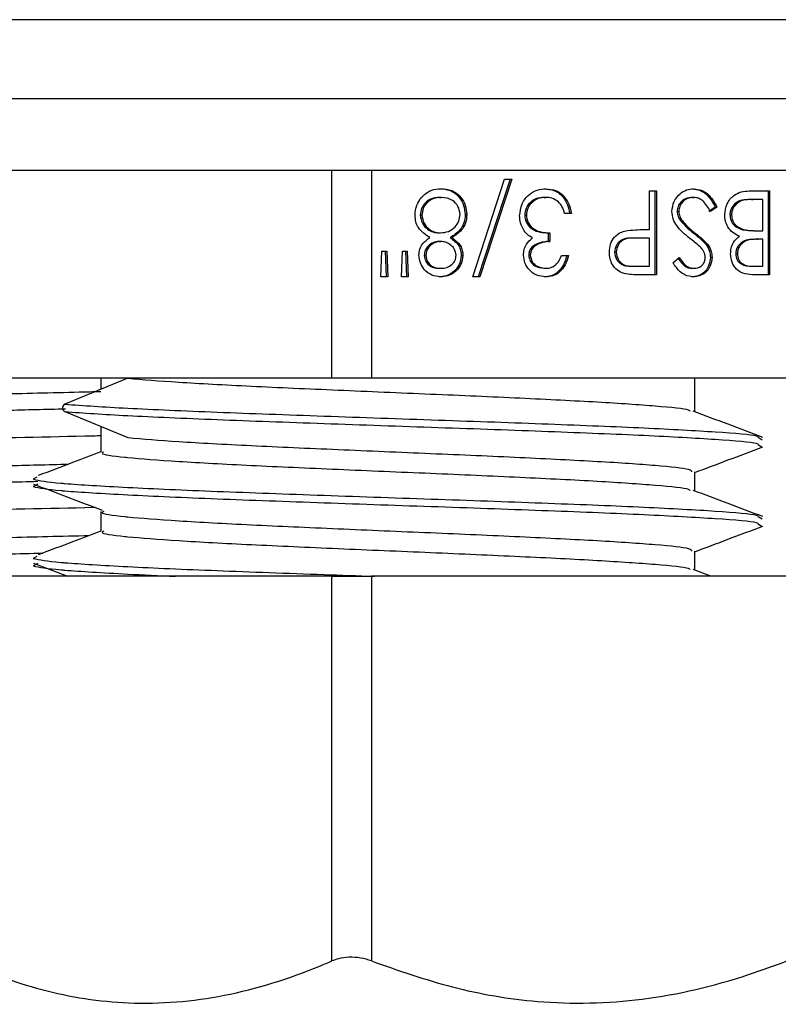
# Model space of a CAD drawing. Units: millimetres. Extents: x 866 to 8069, y 378 to 5919.
# Drawn here: x 3675 to 3694, y 5064 to 5089 of the extents above; entities that cross this region are included whole.
import ezdxf

# ---------------------------------------------------------------- set-up
doc = ezdxf.new("R2010")
doc.units = ezdxf.units.MM
doc.header["$LTSCALE"] = 30

msp = doc.modelspace()

# ---------------------------------------------------------------- linework, layer by layer
at = {"color": 7, "linetype": 'Continuous', "lineweight": 25}
for p, q in [((4624.186, 5088.915), (3595.236, 5088.915)), ((3867.516, 5086.915), (3596.696, 5086.915)), ((3673.207, 5085.115), (3682.95, 5085.115)), ((3682.773, 5079.865), (3682.773, 5085.115)), ((3682.95, 5085.115), (3683.577, 5085.115)), ((3683.577, 5085.115), (3694.441, 5085.115)), ((3683.769, 5085.115), (3683.769, 5079.865)), ((3686.329, 5082.422), (3687.134, 5084.891)), ((3687.274, 5084.891), (3686.469, 5082.422)), ((3687.315, 5084.891), (3686.511, 5082.422)), ((3687.134, 5084.891), (3687.315, 5084.891)), ((3685.486, 5084.43), (3685.528, 5084.43)), ((3688.134, 5084.43), (3688.175, 5084.43)), ((3690.794, 5084.593), (3690.967, 5084.593)), ((3690.794, 5083.616), (3690.794, 5084.593)), ((3690.925, 5084.593), (3690.925, 5082.476)), ((3690.967, 5084.593), (3690.967, 5082.476)), ((3691.869, 5084.43), (3691.911, 5084.43)), ((3693.308, 5084.593), (3693.828, 5084.593)), ((3693.368, 5084.376), (3693.41, 5084.376)), ((3693.656, 5084.376), (3693.41, 5084.376)), ((3693.656, 5083.589), (3693.656, 5084.376)), ((3693.787, 5084.593), (3693.787, 5082.476)), ((3693.828, 5084.593), (3693.828, 5082.476)), ((3692.455, 5084.184), (3692.292, 5084.077)), ((3692.496, 5084.184), (3692.334, 5084.077)), ((3692.455, 5084.184), (3692.496, 5084.184)), ((3685.004, 5083.98), (3685.046, 5083.98)), ((3686.139, 5083.994), (3686.181, 5083.994)), ((3687.644, 5083.982), (3687.686, 5083.982)), ((3688.82, 5084.023), (3688.648, 5084.023)), ((3691.492, 5084.071), (3691.534, 5084.071)), ((3692.825, 5083.992), (3692.866, 5083.992)), ((3691.561, 5083.863), (3691.603, 5083.863)), ((3685.475, 5083.534), (3685.516, 5083.534)), ((3685.759, 5083.414), (3685.801, 5083.414)), ((3688.236, 5083.534), (3688.278, 5083.534)), ((3688.236, 5083.534), (3688.236, 5083.317)), ((3688.278, 5083.534), (3688.278, 5083.317)), ((3690.455, 5083.403), (3690.403, 5083.403)), ((3690.794, 5083.399), (3690.457, 5083.403)), ((3690.656, 5083.616), (3690.794, 5083.616)), ((3690.794, 5082.693), (3690.794, 5083.399)), ((3691.908, 5083.526), (3691.95, 5083.526)), ((3693.14, 5083.614), (3693.181, 5083.614)), ((3693.5, 5083.589), (3693.541, 5083.589)), ((3693.541, 5083.589), (3693.656, 5083.589)), ((3685.479, 5083.317), (3685.521, 5083.317)), ((3688.236, 5083.317), (3688.278, 5083.317)), ((3692.224, 5083.238), (3692.265, 5083.238)), ((3693.498, 5083.372), (3693.54, 5083.372)), ((3693.656, 5083.372), (3693.54, 5083.372)), ((3693.656, 5082.693), (3693.656, 5083.372)), ((3684.01, 5082.422), (3684.037, 5083.073)), ((3684.037, 5083.073), (3684.157, 5083.073)), ((3684.115, 5083.073), (3684.141, 5082.422)), ((3684.157, 5083.073), (3684.182, 5082.422)), ((3684.528, 5082.422), (3684.554, 5083.073)), ((3684.554, 5083.073), (3684.675, 5083.073)), ((3684.633, 5083.073), (3684.659, 5082.422)), ((3684.675, 5083.073), (3684.7, 5082.422)), ((3685.103, 5082.964), (3685.145, 5082.964)), ((3686.04, 5082.965), (3686.082, 5082.965)), ((3687.743, 5082.971), (3687.784, 5082.971)), ((3688.574, 5082.965), (3688.746, 5082.965)), ((3689.914, 5083.045), (3689.955, 5083.045)), ((3691.386, 5082.78), (3691.542, 5082.91)), ((3692.331, 5082.916), (3692.373, 5082.916)), ((3692.973, 5083.004), (3693.014, 5083.004)), ((3685.486, 5082.639), (3685.528, 5082.639)), ((3688.13, 5082.639), (3688.171, 5082.639)), ((3690.4, 5082.693), (3690.442, 5082.693)), ((3690.442, 5082.693), (3690.794, 5082.693)), ((3691.876, 5082.639), (3691.918, 5082.639)), ((3693.38, 5082.693), (3693.421, 5082.693)), ((3693.421, 5082.693), (3693.656, 5082.693)), ((3684.182, 5082.422), (3684.01, 5082.422)), ((3684.7, 5082.422), (3684.528, 5082.422)), ((3686.511, 5082.422), (3686.329, 5082.422)), ((3690.967, 5082.476), (3690.589, 5082.476)), ((3693.828, 5082.476), (3693.453, 5082.476)), ((3682.773, 5079.865), (3673.359, 5079.865)), ((3677.617, 5079.865), (3676.026, 5079.209)), ((3676.936, 5079.865), (3676.936, 5079.584)), ((3683.769, 5079.865), (3682.773, 5079.865)), ((3694.266, 5079.865), (3683.769, 5079.865)), ((3691.936, 5079.02), (3691.936, 5079.865)), ((3676.026, 5079.022), (3677.617, 5078.365)), ((3676.936, 5078.646), (3676.936, 5078.002)), ((3693.54, 5078.376), (3693.636, 5078.312)), ((3693.54, 5078.189), (3693.625, 5078.132)), ((3691.936, 5077.02), (3691.936, 5077.502)), ((3675.322, 5077.369), (3675.224, 5077.316)), ((3675.341, 5077.192), (3675.224, 5077.129)), ((3676.936, 5076.502), (3676.936, 5076.002)), ((3693.54, 5076.376), (3693.636, 5076.312)), ((3693.54, 5076.189), (3693.625, 5076.132)), ((3691.936, 5075.02), (3691.936, 5075.502)), ((3675.322, 5075.369), (3675.224, 5075.316)), ((3675.341, 5075.192), (3675.224, 5075.129)), ((3675.237, 5075.193), (3676.097, 5074.865)), ((3692.347, 5074.865), (3691.898, 5075.034)), ((3682.773, 5074.865), (3673.359, 5074.865)), ((3682.773, 5065.156), (3682.773, 5074.865)), ((3682.773, 5074.865), (3683.769, 5074.865)), ((3683.769, 5074.865), (3683.769, 5065.156)), ((3694.266, 5074.865), (3683.769, 5074.865))]:
    msp.add_line(p, q, dxfattribs=at)
msp.add_arc((3676.07, 5079.115), 0.103, 115.0103, 244.9897, dxfattribs=at)
for points, knots in [([(3685.019, 5084.415), (3685.102, 5084.492), (3685.251, 5084.631), (3685.444, 5084.642), (3685.53, 5084.647)], [0, 0, 0, 0, 0.557758, 1, 1, 1, 1]), ([(3685.488, 5084.647), (3685.581, 5084.641), (3685.767, 5084.628), (3685.984, 5084.456), (3686.114, 5084.233), (3686.131, 5084.073), (3686.139, 5083.994)], [0, 0, 0, 0, 0.280545, 0.559269, 0.779816, 1, 1, 1, 1]), ([(3685.53, 5084.647), (3685.623, 5084.641), (3685.808, 5084.628), (3686.025, 5084.456), (3686.156, 5084.233), (3686.172, 5084.073), (3686.181, 5083.994)], [0, 0, 0, 0, 0.280545, 0.559269, 0.779816, 1, 1, 1, 1]), ([(3687.513, 5083.964), (3687.527, 5084.068), (3687.554, 5084.276), (3687.735, 5084.504), (3687.955, 5084.628), (3688.104, 5084.641), (3688.179, 5084.647)], [0, 0, 0, 0, 0.279304, 0.558838, 0.779277, 1, 1, 1, 1]), ([(3688.137, 5084.647), (3688.225, 5084.639), (3688.402, 5084.622), (3688.61, 5084.459), (3688.731, 5084.245), (3688.763, 5084.097), (3688.779, 5084.023)], [0, 0, 0, 0, 0.279886, 0.558979, 0.779263, 1, 1, 1, 1]), ([(3688.179, 5084.647), (3688.267, 5084.639), (3688.443, 5084.622), (3688.651, 5084.459), (3688.772, 5084.245), (3688.804, 5084.097), (3688.82, 5084.023)], [0, 0, 0, 0, 0.279886, 0.558979, 0.779263, 1, 1, 1, 1]), ([(3691.361, 5084.074), (3691.372, 5084.161), (3691.394, 5084.334), (3691.548, 5084.519), (3691.725, 5084.631), (3691.849, 5084.642), (3691.911, 5084.647)], [0, 0, 0, 0, 0.279183, 0.559085, 0.779446, 1, 1, 1, 1]), ([(3691.869, 5084.647), (3691.941, 5084.639), (3692.083, 5084.623), (3692.302, 5084.464), (3692.397, 5084.29), (3692.455, 5084.184)], [0, 0, 0, 0, 0.27988, 0.559666, 1, 1, 1, 1]), ([(3691.911, 5084.647), (3691.982, 5084.639), (3692.125, 5084.623), (3692.344, 5084.464), (3692.438, 5084.29), (3692.496, 5084.184)], [0, 0, 0, 0, 0.27988, 0.559666, 1, 1, 1, 1]), ([(3684.873, 5083.976), (3684.881, 5084.066), (3684.895, 5084.227), (3684.981, 5084.357), (3685.019, 5084.415)], [0, 0, 0, 0, 0.559346, 1, 1, 1, 1]), ([(3685.486, 5084.43), (3685.42, 5084.425), (3685.287, 5084.415), (3685.128, 5084.304), (3685.023, 5084.151), (3685.01, 5084.037), (3685.004, 5083.98)], [0, 0, 0, 0, 0.280602, 0.559962, 0.78018, 1, 1, 1, 1]), ([(3685.528, 5084.43), (3685.461, 5084.425), (3685.329, 5084.415), (3685.169, 5084.304), (3685.065, 5084.151), (3685.052, 5084.037), (3685.046, 5083.98)], [0, 0, 0, 0, 0.280602, 0.559962, 0.78018, 1, 1, 1, 1]), ([(3686.008, 5084), (3685.997, 5084.071), (3685.975, 5084.212), (3685.798, 5084.398), (3685.63, 5084.418), (3685.528, 5084.43)], [0, 0, 0, 0, 0.279833, 0.560198, 1, 1, 1, 1]), ([(3688.134, 5084.43), (3688.067, 5084.425), (3687.934, 5084.415), (3687.773, 5084.305), (3687.663, 5084.155), (3687.65, 5084.04), (3687.644, 5083.982)], [0, 0, 0, 0, 0.280599, 0.560151, 0.780303, 1, 1, 1, 1]), ([(3688.175, 5084.43), (3688.109, 5084.425), (3687.976, 5084.415), (3687.814, 5084.305), (3687.705, 5084.155), (3687.692, 5084.04), (3687.686, 5083.982)], [0, 0, 0, 0, 0.280599, 0.560151, 0.780303, 1, 1, 1, 1]), ([(3688.497, 5084.315), (3688.442, 5084.353), (3688.343, 5084.422), (3688.227, 5084.427), (3688.175, 5084.43)], [0, 0, 0, 0, 0.558748, 1, 1, 1, 1]), ([(3691.869, 5084.43), (3691.818, 5084.424), (3691.714, 5084.413), (3691.588, 5084.327), (3691.508, 5084.205), (3691.498, 5084.116), (3691.492, 5084.071)], [0, 0, 0, 0, 0.280276, 0.560148, 0.780153, 1, 1, 1, 1]), ([(3691.911, 5084.43), (3691.859, 5084.424), (3691.756, 5084.413), (3691.63, 5084.327), (3691.549, 5084.205), (3691.539, 5084.116), (3691.534, 5084.071)], [0, 0, 0, 0, 0.280276, 0.560148, 0.780153, 1, 1, 1, 1]), ([(3692.334, 5084.077), (3692.276, 5084.174), (3692.197, 5084.309), (3692.034, 5084.416), (3691.952, 5084.425), (3691.911, 5084.43)], [0, 0, 0, 0, 0.559321, 0.779782, 1, 1, 1, 1]), ([(3692.694, 5083.992), (3692.705, 5084.087), (3692.728, 5084.277), (3692.901, 5084.478), (3693.105, 5084.58), (3693.24, 5084.589), (3693.308, 5084.593)], [0, 0, 0, 0, 0.279141, 0.558654, 0.779059, 1, 1, 1, 1]), ([(3693.368, 5084.376), (3693.242, 5084.375), (3693.054, 5084.375), (3692.888, 5084.213), (3692.833, 5084.092), (3692.827, 5084.025), (3692.825, 5083.992)], [0, 0, 0, 0, 0.49936, 0.748736, 0.874399, 1, 1, 1, 1]), ([(3693.41, 5084.376), (3693.284, 5084.375), (3693.096, 5084.375), (3692.93, 5084.213), (3692.874, 5084.092), (3692.869, 5084.025), (3692.866, 5083.992)], [0, 0, 0, 0, 0.49936, 0.748736, 0.874399, 1, 1, 1, 1]), ([(3688.648, 5084.023), (3688.63, 5084.084), (3688.599, 5084.194), (3688.528, 5084.278), (3688.497, 5084.315)], [0, 0, 0, 0, 0.560694, 1, 1, 1, 1]), ([(3685.245, 5083.414), (3685.136, 5083.486), (3684.984, 5083.588), (3684.884, 5083.814), (3684.877, 5083.922), (3684.873, 5083.976)], [0, 0, 0, 0, 0.558271, 0.779089, 1, 1, 1, 1]), ([(3685.004, 5083.98), (3685.015, 5083.91), (3685.038, 5083.769), (3685.175, 5083.629), (3685.323, 5083.546), (3685.424, 5083.538), (3685.475, 5083.534)], [0, 0, 0, 0, 0.278303, 0.558509, 0.779146, 1, 1, 1, 1]), ([(3685.046, 5083.98), (3685.057, 5083.91), (3685.08, 5083.769), (3685.216, 5083.629), (3685.365, 5083.546), (3685.466, 5083.538), (3685.516, 5083.534)], [0, 0, 0, 0, 0.278303, 0.558509, 0.779146, 1, 1, 1, 1]), ([(3685.516, 5083.534), (3685.584, 5083.541), (3685.719, 5083.553), (3685.879, 5083.672), (3685.988, 5083.825), (3686.001, 5083.942), (3686.008, 5084)], [0, 0, 0, 0, 0.280283, 0.560138, 0.780298, 1, 1, 1, 1]), ([(3686.139, 5083.994), (3686.133, 5083.923), (3686.12, 5083.782), (3685.991, 5083.562), (3685.847, 5083.47), (3685.759, 5083.414)], [0, 0, 0, 0, 0.279987, 0.559901, 1, 1, 1, 1]), ([(3686.181, 5083.994), (3686.174, 5083.923), (3686.162, 5083.782), (3686.032, 5083.562), (3685.889, 5083.47), (3685.801, 5083.414)], [0, 0, 0, 0, 0.279987, 0.559901, 1, 1, 1, 1]), ([(3687.628, 5083.588), (3687.591, 5083.653), (3687.525, 5083.768), (3687.517, 5083.904), (3687.513, 5083.964)], [0, 0, 0, 0, 0.559419, 1, 1, 1, 1]), ([(3687.644, 5083.982), (3687.647, 5083.945), (3687.652, 5083.871), (3687.712, 5083.738), (3687.891, 5083.556), (3688.098, 5083.543), (3688.236, 5083.534)], [0, 0, 0, 0, 0.125587, 0.251191, 0.500605, 1, 1, 1, 1]), ([(3687.686, 5083.982), (3687.688, 5083.945), (3687.694, 5083.871), (3687.754, 5083.738), (3687.933, 5083.556), (3688.14, 5083.543), (3688.278, 5083.534)], [0, 0, 0, 0, 0.125587, 0.251191, 0.500605, 1, 1, 1, 1]), ([(3691.815, 5083.391), (3691.694, 5083.489), (3691.526, 5083.626), (3691.383, 5083.881), (3691.369, 5084.01), (3691.361, 5084.074)], [0, 0, 0, 0, 0.560115, 0.780284, 1, 1, 1, 1]), ([(3691.492, 5084.071), (3691.497, 5084.029), (3691.506, 5083.954), (3691.544, 5083.891), (3691.561, 5083.863)], [0, 0, 0, 0, 0.55899, 1, 1, 1, 1]), ([(3691.534, 5084.071), (3691.539, 5084.029), (3691.547, 5083.954), (3691.586, 5083.891), (3691.603, 5083.863)], [0, 0, 0, 0, 0.55899, 1, 1, 1, 1]), ([(3693.064, 5083.451), (3693.006, 5083.477), (3692.891, 5083.528), (3692.77, 5083.67), (3692.704, 5083.832), (3692.697, 5083.938), (3692.694, 5083.992)], [0, 0, 0, 0, 0.280382, 0.559606, 0.779765, 1, 1, 1, 1]), ([(3692.825, 5083.992), (3692.83, 5083.94), (3692.842, 5083.836), (3692.953, 5083.685), (3693.069, 5083.641), (3693.14, 5083.614)], [0, 0, 0, 0, 0.279944, 0.560429, 1, 1, 1, 1]), ([(3692.866, 5083.992), (3692.872, 5083.94), (3692.884, 5083.836), (3692.995, 5083.685), (3693.111, 5083.641), (3693.181, 5083.614)], [0, 0, 0, 0, 0.279944, 0.560429, 1, 1, 1, 1]), ([(3691.561, 5083.863), (3691.621, 5083.794), (3691.727, 5083.669), (3691.853, 5083.57), (3691.908, 5083.526)], [0, 0, 0, 0, 0.559496, 1, 1, 1, 1]), ([(3691.603, 5083.863), (3691.662, 5083.794), (3691.768, 5083.669), (3691.894, 5083.57), (3691.95, 5083.526)], [0, 0, 0, 0, 0.559496, 1, 1, 1, 1]), ([(3684.972, 5082.971), (3684.976, 5083.024), (3684.985, 5083.129), (3685.076, 5083.296), (3685.181, 5083.369), (3685.245, 5083.414)], [0, 0, 0, 0, 0.280159, 0.560243, 1, 1, 1, 1]), ([(3685.759, 5083.414), (3685.842, 5083.353), (3685.957, 5083.269), (3686.031, 5083.091), (3686.037, 5083.007), (3686.04, 5082.965)], [0, 0, 0, 0, 0.557752, 0.778932, 1, 1, 1, 1]), ([(3685.801, 5083.414), (3685.884, 5083.353), (3685.999, 5083.269), (3686.072, 5083.091), (3686.079, 5083.007), (3686.082, 5082.965)], [0, 0, 0, 0, 0.557752, 0.778932, 1, 1, 1, 1]), ([(3687.612, 5082.972), (3687.615, 5083.021), (3687.621, 5083.118), (3687.69, 5083.281), (3687.781, 5083.359), (3687.836, 5083.407)], [0, 0, 0, 0, 0.280508, 0.560792, 1, 1, 1, 1]), ([(3687.836, 5083.407), (3687.791, 5083.433), (3687.711, 5083.479), (3687.653, 5083.555), (3687.628, 5083.588)], [0, 0, 0, 0, 0.559795, 1, 1, 1, 1]), ([(3689.783, 5083.044), (3689.787, 5083.114), (3689.796, 5083.253), (3689.893, 5083.423), (3690.024, 5083.532), (3690.119, 5083.565), (3690.166, 5083.581)], [0, 0, 0, 0, 0.280099, 0.559324, 0.779458, 1, 1, 1, 1]), ([(3690.415, 5083.403), (3690.298, 5083.404), (3690.151, 5083.404), (3690.009, 5083.299), (3689.935, 5083.201), (3689.922, 5083.107), (3689.914, 5083.045)], [0, 0, 0, 0, 0.499721, 0.62535, 0.751083, 1, 1, 1, 1]), ([(3690.457, 5083.403), (3690.34, 5083.404), (3690.193, 5083.404), (3690.051, 5083.299), (3689.977, 5083.201), (3689.964, 5083.107), (3689.955, 5083.045)], [0, 0, 0, 0, 0.4997206, 0.6253498, 0.7510825, 1, 1, 1, 1]), ([(3690.166, 5083.581), (3690.258, 5083.594), (3690.42, 5083.616), (3690.584, 5083.616), (3690.656, 5083.616)], [0, 0, 0, 0, 0.559694, 1, 1, 1, 1]), ([(3692.073, 5083.18), (3692.026, 5083.221), (3691.941, 5083.293), (3691.853, 5083.361), (3691.815, 5083.391)], [0, 0, 0, 0, 0.5599058, 1, 1, 1, 1]), ([(3691.908, 5083.526), (3691.971, 5083.477), (3692.083, 5083.39), (3692.181, 5083.284), (3692.224, 5083.238)], [0, 0, 0, 0, 0.560413, 1, 1, 1, 1]), ([(3691.95, 5083.526), (3692.013, 5083.477), (3692.125, 5083.39), (3692.222, 5083.284), (3692.265, 5083.238)], [0, 0, 0, 0, 0.560413, 1, 1, 1, 1]), ([(3692.842, 5083.001), (3692.845, 5083.051), (3692.851, 5083.15), (3692.915, 5083.32), (3693.008, 5083.401), (3693.064, 5083.451)], [0, 0, 0, 0, 0.280867, 0.561527, 1, 1, 1, 1]), ([(3693.14, 5083.614), (3693.207, 5083.605), (3693.326, 5083.588), (3693.447, 5083.589), (3693.5, 5083.589)], [0, 0, 0, 0, 0.559734, 1, 1, 1, 1]), ([(3693.181, 5083.614), (3693.248, 5083.605), (3693.368, 5083.588), (3693.488, 5083.589), (3693.541, 5083.589)], [0, 0, 0, 0, 0.559734, 1, 1, 1, 1]), ([(3685.479, 5083.317), (3685.428, 5083.311), (3685.326, 5083.299), (3685.202, 5083.214), (3685.122, 5083.095), (3685.109, 5083.008), (3685.103, 5082.964)], [0, 0, 0, 0, 0.280237, 0.5601454, 0.7804348, 1, 1, 1, 1]), ([(3685.521, 5083.317), (3685.47, 5083.311), (3685.368, 5083.299), (3685.244, 5083.214), (3685.163, 5083.095), (3685.151, 5083.008), (3685.145, 5082.964)], [0, 0, 0, 0, 0.280237, 0.560145, 0.780435, 1, 1, 1, 1]), ([(3685.909, 5082.968), (3685.899, 5083.024), (3685.877, 5083.137), (3685.763, 5083.243), (3685.643, 5083.308), (3685.561, 5083.314), (3685.521, 5083.317)], [0, 0, 0, 0, 0.277721, 0.558224, 0.779072, 1, 1, 1, 1]), ([(3688.236, 5083.317), (3688.127, 5083.306), (3687.964, 5083.29), (3687.805, 5083.165), (3687.75, 5083.06), (3687.745, 5083.001), (3687.743, 5082.971)], [0, 0, 0, 0, 0.499418, 0.749016, 0.874544, 1, 1, 1, 1]), ([(3688.278, 5083.317), (3688.169, 5083.306), (3688.006, 5083.29), (3687.847, 5083.165), (3687.792, 5083.06), (3687.787, 5083.001), (3687.784, 5082.971)], [0, 0, 0, 0, 0.499418, 0.749016, 0.874544, 1, 1, 1, 1]), ([(3692.2, 5082.907), (3692.198, 5082.936), (3692.193, 5082.995), (3692.152, 5083.093), (3692.103, 5083.147), (3692.073, 5083.18)], [0, 0, 0, 0, 0.279946, 0.559774, 1, 1, 1, 1]), ([(3692.224, 5083.238), (3692.258, 5083.183), (3692.318, 5083.085), (3692.327, 5082.968), (3692.331, 5082.916)], [0, 0, 0, 0, 0.5598405, 1, 1, 1, 1]), ([(3692.265, 5083.238), (3692.299, 5083.183), (3692.36, 5083.085), (3692.369, 5082.968), (3692.373, 5082.916)], [0, 0, 0, 0, 0.5598405, 1, 1, 1, 1]), ([(3693.498, 5083.372), (3693.377, 5083.371), (3693.226, 5083.371), (3693.077, 5083.264), (3693.019, 5083.19), (3692.98, 5083.101), (3692.975, 5083.037), (3692.973, 5083.004)], [0, 0, 0, 0, 0.498607, 0.624009, 0.749401, 0.874736, 1, 1, 1, 1]), ([(3693.54, 5083.372), (3693.419, 5083.371), (3693.268, 5083.371), (3693.119, 5083.264), (3693.061, 5083.19), (3693.021, 5083.101), (3693.017, 5083.037), (3693.014, 5083.004)], [0, 0, 0, 0, 0.4986071, 0.6240085, 0.7494012, 0.8747358, 1, 1, 1, 1]), ([(3685.518, 5082.422), (3685.441, 5082.431), (3685.288, 5082.45), (3685.108, 5082.589), (3684.994, 5082.772), (3684.979, 5082.905), (3684.972, 5082.971)], [0, 0, 0, 0, 0.279929, 0.559623, 0.779946, 1, 1, 1, 1]), ([(3685.103, 5082.964), (3685.113, 5082.909), (3685.134, 5082.8), (3685.276, 5082.66), (3685.406, 5082.647), (3685.486, 5082.639)], [0, 0, 0, 0, 0.278971, 0.559919, 1, 1, 1, 1]), ([(3685.145, 5082.964), (3685.155, 5082.909), (3685.175, 5082.8), (3685.317, 5082.66), (3685.448, 5082.647), (3685.528, 5082.639)], [0, 0, 0, 0, 0.278971, 0.559919, 1, 1, 1, 1]), ([(3686.04, 5082.965), (3686.027, 5082.88), (3685.999, 5082.711), (3685.841, 5082.535), (3685.659, 5082.438), (3685.537, 5082.427), (3685.476, 5082.422)], [0, 0, 0, 0, 0.278806, 0.558457, 0.77916, 1, 1, 1, 1]), ([(3686.082, 5082.965), (3686.068, 5082.88), (3686.041, 5082.711), (3685.882, 5082.535), (3685.701, 5082.438), (3685.579, 5082.427), (3685.518, 5082.422)], [0, 0, 0, 0, 0.278806, 0.558457, 0.77916, 1, 1, 1, 1]), ([(3685.528, 5082.639), (3685.578, 5082.643), (3685.679, 5082.65), (3685.803, 5082.728), (3685.893, 5082.837), (3685.904, 5082.924), (3685.909, 5082.968)], [0, 0, 0, 0, 0.280651, 0.560566, 0.78062, 1, 1, 1, 1]), ([(3688.174, 5082.422), (3688.096, 5082.431), (3687.94, 5082.449), (3687.754, 5082.585), (3687.635, 5082.77), (3687.619, 5082.905), (3687.612, 5082.972)], [0, 0, 0, 0, 0.280085, 0.559868, 0.780099, 1, 1, 1, 1]), ([(3687.743, 5082.971), (3687.752, 5082.916), (3687.772, 5082.804), (3687.919, 5082.667), (3688.05, 5082.65), (3688.13, 5082.639)], [0, 0, 0, 0, 0.278859, 0.560074, 1, 1, 1, 1]), ([(3687.784, 5082.971), (3687.794, 5082.916), (3687.814, 5082.804), (3687.961, 5082.667), (3688.092, 5082.65), (3688.171, 5082.639)], [0, 0, 0, 0, 0.278859, 0.560074, 1, 1, 1, 1]), ([(3688.705, 5082.965), (3688.683, 5082.883), (3688.638, 5082.721), (3688.491, 5082.541), (3688.313, 5082.437), (3688.192, 5082.427), (3688.132, 5082.422)], [0, 0, 0, 0, 0.280288, 0.55968, 0.779747, 1, 1, 1, 1]), ([(3688.171, 5082.639), (3688.221, 5082.643), (3688.321, 5082.652), (3688.48, 5082.758), (3688.538, 5082.886), (3688.574, 5082.965)], [0, 0, 0, 0, 0.280636, 0.560364, 1, 1, 1, 1]), ([(3688.746, 5082.965), (3688.724, 5082.883), (3688.68, 5082.721), (3688.533, 5082.541), (3688.355, 5082.437), (3688.234, 5082.427), (3688.174, 5082.422)], [0, 0, 0, 0, 0.280288, 0.55968, 0.779747, 1, 1, 1, 1]), ([(3690.151, 5082.508), (3690.093, 5082.531), (3689.976, 5082.578), (3689.855, 5082.721), (3689.791, 5082.883), (3689.785, 5082.99), (3689.783, 5083.044)], [0, 0, 0, 0, 0.279705, 0.559381, 0.779509, 1, 1, 1, 1]), ([(3689.914, 5083.045), (3689.922, 5082.984), (3689.935, 5082.893), (3690.006, 5082.797), (3690.142, 5082.69), (3690.286, 5082.692), (3690.4, 5082.693)], [0, 0, 0, 0, 0.248969, 0.374729, 0.500383, 1, 1, 1, 1]), ([(3689.955, 5083.045), (3689.964, 5082.984), (3689.977, 5082.893), (3690.048, 5082.797), (3690.184, 5082.69), (3690.327, 5082.692), (3690.442, 5082.693)], [0, 0, 0, 0, 0.248969, 0.374729, 0.500383, 1, 1, 1, 1]), ([(3691.517, 5082.889), (3691.545, 5082.851), (3691.595, 5082.783), (3691.679, 5082.699), (3691.773, 5082.648), (3691.842, 5082.642), (3691.876, 5082.639)], [0, 0, 0, 0, 0.302811, 0.535429, 0.76765, 1, 1, 1, 1]), ([(3691.542, 5082.91), (3691.575, 5082.865), (3691.63, 5082.79), (3691.721, 5082.699), (3691.815, 5082.648), (3691.884, 5082.642), (3691.918, 5082.639)], [0, 0, 0, 0, 0.340409, 0.560482, 0.78018, 1, 1, 1, 1]), ([(3692.331, 5082.916), (3692.323, 5082.841), (3692.306, 5082.69), (3692.175, 5082.527), (3692.018, 5082.437), (3691.911, 5082.427), (3691.857, 5082.422)], [0, 0, 0, 0, 0.279553, 0.558798, 0.779378, 1, 1, 1, 1]), ([(3692.373, 5082.916), (3692.365, 5082.841), (3692.348, 5082.69), (3692.216, 5082.527), (3692.059, 5082.437), (3691.952, 5082.427), (3691.899, 5082.422)], [0, 0, 0, 0, 0.279553, 0.558798, 0.779378, 1, 1, 1, 1]), ([(3691.918, 5082.639), (3691.957, 5082.642), (3692.035, 5082.649), (3692.129, 5082.715), (3692.191, 5082.805), (3692.197, 5082.873), (3692.2, 5082.907)], [0, 0, 0, 0, 0.280274, 0.559931, 0.77992, 1, 1, 1, 1]), ([(3693.453, 5082.476), (3693.371, 5082.478), (3693.207, 5082.482), (3692.99, 5082.59), (3692.863, 5082.788), (3692.849, 5082.93), (3692.842, 5083.001)], [0, 0, 0, 0, 0.281317, 0.559922, 0.779935, 1, 1, 1, 1]), ([(3692.973, 5083.004), (3692.978, 5082.952), (3692.987, 5082.874), (3693.048, 5082.793), (3693.163, 5082.703), (3693.283, 5082.697), (3693.38, 5082.693)], [0, 0, 0, 0, 0.249284, 0.374925, 0.500645, 1, 1, 1, 1]), ([(3693.014, 5083.004), (3693.02, 5082.952), (3693.028, 5082.874), (3693.089, 5082.793), (3693.204, 5082.703), (3693.325, 5082.697), (3693.421, 5082.693)], [0, 0, 0, 0, 0.249284, 0.374925, 0.500645, 1, 1, 1, 1]), ([(3691.899, 5082.422), (3691.827, 5082.431), (3691.708, 5082.447), (3691.568, 5082.548), (3691.47, 5082.658), (3691.414, 5082.739), (3691.386, 5082.78)], [0, 0, 0, 0, 0.338729, 0.558835, 0.779344, 1, 1, 1, 1]), ([(3690.589, 5082.476), (3690.507, 5082.476), (3690.36, 5082.475), (3690.215, 5082.498), (3690.151, 5082.508)], [0, 0, 0, 0, 0.560314, 1, 1, 1, 1]), ([(3677.617, 5079.865), (3678.008, 5079.832), (3678.789, 5079.766), (3680.687, 5079.666), (3682.901, 5079.566), (3685.278, 5079.467), (3687.567, 5079.367), (3689.564, 5079.267), (3691.015, 5079.168), (3691.793, 5079.09), (3691.811, 5079.045), (3691.816, 5079.034)], [0, 0, 0, 0, 0.1197976, 0.2396181, 0.3593928, 0.4792358, 0.5989879, 0.7188532, 0.8385831, 0.9584702, 1, 1, 1, 1]), ([(3693.657, 5078.372), (3693.363, 5078.482), (3692.777, 5078.703), (3692.191, 5078.924), (3691.898, 5079.034)], [0, 0, 0, 0, 0.5002203, 1, 1, 1, 1]), ([(3670.108, 5078.261), (3671.152, 5078.286), (3673.239, 5078.337), (3675.663, 5078.389), (3676.873, 5078.416), (3676.936, 5078.417)], [0, 0, 0, 0, 0.48651, 0.97331, 1, 1, 1, 1]), ([(3677.617, 5078.365), (3678.008, 5078.332), (3678.789, 5078.266), (3680.687, 5078.166), (3682.902, 5078.066), (3685.278, 5077.967), (3687.568, 5077.867), (3689.561, 5077.767), (3691.028, 5077.668), (3691.857, 5077.579), (3691.855, 5077.524), (3691.854, 5077.502)], [0, 0, 0, 0, 0.115379, 0.23078, 0.346136, 0.461559, 0.576894, 0.692338, 0.807652, 0.923117, 1, 1, 1, 1]), ([(3676.936, 5078.008), (3676.699, 5077.917), (3676.173, 5077.717), (3675.646, 5077.517), (3675.356, 5077.407)], [0, 0, 0, 0, 0.450881, 1, 1, 1, 1]), ([(3677.011, 5078.002), (3676.989, 5077.992), (3676.891, 5077.95), (3677.253, 5077.902), (3677.906, 5077.836), (3678.821, 5077.765), (3680.679, 5077.666), (3682.904, 5077.566), (3685.278, 5077.467), (3687.567, 5077.367), (3689.564, 5077.267), (3691.015, 5077.168), (3691.793, 5077.09), (3691.811, 5077.045), (3691.816, 5077.034)], [0, 0, 0, 0, 0.030171, 0.133234, 0.141218, 0.244098, 0.346998, 0.449858, 0.552777, 0.655618, 0.758556, 0.861378, 0.964335, 1, 1, 1, 1]), ([(3691.936, 5077.484), (3692.216, 5077.59), (3692.789, 5077.806), (3693.362, 5078.022), (3693.655, 5078.132)], [0, 0, 0, 0, 0.488743, 1, 1, 1, 1]), ([(3675.237, 5077.193), (3675.525, 5077.083), (3676.103, 5076.863), (3676.681, 5076.643), (3676.97, 5076.533)], [0, 0, 0, 0, 0.500044, 1, 1, 1, 1]), ([(3693.657, 5076.372), (3693.363, 5076.482), (3692.777, 5076.703), (3692.191, 5076.924), (3691.898, 5077.034)], [0, 0, 0, 0, 0.5002203, 1, 1, 1, 1]), ([(3676.796, 5076.6), (3676.78, 5076.599), (3675.617, 5076.574), (3673.241, 5076.522), (3671.153, 5076.472), (3670.108, 5076.447)], [0, 0, 0, 0, 0.007096, 0.503436, 1, 1, 1, 1]), ([(3677.011, 5076.502), (3676.989, 5076.492), (3676.891, 5076.45), (3677.253, 5076.402), (3677.906, 5076.336), (3678.821, 5076.265), (3680.679, 5076.166), (3682.904, 5076.066), (3685.277, 5075.967), (3687.568, 5075.867), (3689.561, 5075.767), (3691.028, 5075.668), (3691.857, 5075.579), (3691.855, 5075.524), (3691.854, 5075.502)], [0, 0, 0, 0, 0.029211, 0.128992, 0.136722, 0.236326, 0.335949, 0.435534, 0.535176, 0.634742, 0.734402, 0.83395, 0.933628, 1, 1, 1, 1]), ([(3676.936, 5076.008), (3676.699, 5075.917), (3676.173, 5075.717), (3675.646, 5075.517), (3675.356, 5075.407)], [0, 0, 0, 0, 0.450881, 1, 1, 1, 1]), ([(3677.011, 5076.002), (3676.989, 5075.992), (3676.891, 5075.95), (3677.253, 5075.902), (3677.906, 5075.836), (3678.821, 5075.765), (3680.679, 5075.666), (3682.904, 5075.566), (3685.278, 5075.467), (3687.567, 5075.367), (3689.564, 5075.267), (3691.015, 5075.168), (3691.793, 5075.09), (3691.811, 5075.045), (3691.816, 5075.034)], [0, 0, 0, 0, 0.030171, 0.133234, 0.141218, 0.244098, 0.346998, 0.449858, 0.552777, 0.655618, 0.758556, 0.861378, 0.964335, 1, 1, 1, 1]), ([(3691.936, 5075.484), (3692.216, 5075.59), (3692.789, 5075.806), (3693.362, 5076.022), (3693.655, 5076.132)], [0, 0, 0, 0, 0.488743, 1, 1, 1, 1]), ([(3683.769, 5065.156), (3683.68, 5065.184), (3683.502, 5065.241), (3683.206, 5065.257), (3682.956, 5065.224), (3682.827, 5065.176), (3682.773, 5065.156)], [0, 0, 0, 0, 0.275276, 0.551362, 0.813764, 1, 1, 1, 1]), ([(3673.359, 5065.156), (3674.049, 5064.89), (3675.443, 5064.352), (3677.705, 5064.005), (3680.092, 5064.201), (3681.789, 5064.742), (3682.676, 5065.115), (3682.773, 5065.156)], [0, 0, 0, 0, 0.225456, 0.455617, 0.70719, 0.967717, 1, 1, 1, 1]), ([(3683.769, 5065.156), (3684.448, 5064.918), (3685.817, 5064.439), (3688.117, 5064.045), (3690.651, 5064.102), (3692.753, 5064.602), (3693.944, 5065.038), (3694.266, 5065.156)], [0, 0, 0, 0, 0.199306, 0.401659, 0.64862, 0.904723, 1, 1, 1, 1])]:
    msp.add_open_spline(points, degree=3, knots=knots, dxfattribs=at)
at = {"color": 8, "linetype": 'Continuous', "lineweight": 25}
for points, knots in [([(3667.471, 5079.268), (3667.937, 5079.285), (3668.868, 5079.319), (3670.595, 5079.371), (3672.5, 5079.422), (3674.541, 5079.473), (3676.047, 5079.51), (3676.842, 5079.529), (3676.936, 5079.532)], [0, 0, 0, 0, 0.19487, 0.389633, 0.584488, 0.779363, 0.974127, 1, 1, 1, 1]), ([(3676.026, 5079.209), (3676.508, 5079.176), (3677.472, 5079.109), (3679.812, 5079.01), (3682.543, 5078.91), (3685.475, 5078.81), (3688.297, 5078.711), (3690.761, 5078.611), (3692.552, 5078.512), (3693.514, 5078.433), (3693.534, 5078.388), (3693.54, 5078.376)], [0, 0, 0, 0, 0.11959, 0.239204, 0.358771, 0.478407, 0.597952, 0.71761, 0.837133, 0.956813, 1, 1, 1, 1]), ([(3667.471, 5078.852), (3667.937, 5078.869), (3668.867, 5078.903), (3670.596, 5078.955), (3672.5, 5079.006), (3674.342, 5079.053), (3675.546, 5079.082), (3676.046, 5079.094)], [0, 0, 0, 0, 0.212333, 0.424586, 0.636962, 0.849306, 1, 1, 1, 1]), ([(3676.026, 5079.022), (3676.508, 5078.988), (3677.472, 5078.922), (3679.812, 5078.822), (3682.543, 5078.723), (3685.475, 5078.623), (3688.297, 5078.524), (3690.761, 5078.424), (3692.552, 5078.324), (3693.513, 5078.246), (3693.534, 5078.201), (3693.54, 5078.189)], [0, 0, 0, 0, 0.119622, 0.239268, 0.358867, 0.478535, 0.598112, 0.717802, 0.837357, 0.957069, 1, 1, 1, 1]), ([(3667.471, 5077.453), (3667.937, 5077.47), (3668.871, 5077.504), (3670.598, 5077.556), (3672.499, 5077.607), (3674.367, 5077.654), (3675.595, 5077.684), (3676.119, 5077.697)], [0, 0, 0, 0, 0.210766, 0.421618, 0.632363, 0.843122, 1, 1, 1, 1]), ([(3667.471, 5077.039), (3667.937, 5077.056), (3668.871, 5077.09), (3670.597, 5077.142), (3672.5, 5077.193), (3674.114, 5077.234), (3675.082, 5077.257), (3675.347, 5077.264)], [0, 0, 0, 0, 0.228436, 0.456965, 0.685378, 0.913806, 1, 1, 1, 1]), ([(3675.224, 5077.316), (3675.392, 5077.283), (3675.572, 5077.246), (3676.386, 5077.179), (3677.508, 5077.109), (3679.802, 5077.01), (3682.546, 5076.91), (3685.474, 5076.81), (3688.297, 5076.711), (3690.761, 5076.611), (3692.552, 5076.512), (3693.514, 5076.433), (3693.534, 5076.388), (3693.54, 5076.376)], [0, 0, 0, 0, 0.106106, 0.114326, 0.220244, 0.326183, 0.432081, 0.538039, 0.643917, 0.749895, 0.855753, 0.96175, 1, 1, 1, 1]), ([(3675.224, 5077.129), (3675.392, 5077.095), (3675.572, 5077.059), (3676.386, 5076.992), (3677.508, 5076.922), (3679.802, 5076.822), (3682.546, 5076.723), (3685.474, 5076.623), (3688.297, 5076.524), (3690.761, 5076.424), (3692.552, 5076.324), (3693.513, 5076.246), (3693.534, 5076.201), (3693.54, 5076.189)], [0, 0, 0, 0, 0.106132, 0.114353, 0.220297, 0.32626, 0.432183, 0.538167, 0.64407, 0.750073, 0.855956, 0.961978, 1, 1, 1, 1]), ([(3667.471, 5075.64), (3667.937, 5075.657), (3668.868, 5075.691), (3670.595, 5075.743), (3672.5, 5075.794), (3674.538, 5075.845), (3675.943, 5075.88), (3676.644, 5075.897)], [0, 0, 0, 0, 0.2002911, 0.4004697, 0.6007304, 0.8010247, 1, 1, 1, 1]), ([(3667.471, 5075.224), (3667.937, 5075.241), (3668.868, 5075.275), (3670.595, 5075.327), (3672.501, 5075.378), (3674.156, 5075.42), (3675.167, 5075.445), (3675.475, 5075.452)], [0, 0, 0, 0, 0.225381, 0.450636, 0.675982, 0.901367, 1, 1, 1, 1]), ([(3675.224, 5075.316), (3675.392, 5075.283), (3675.572, 5075.246), (3676.386, 5075.179), (3677.509, 5075.109), (3679.802, 5075.01), (3682.04, 5074.929), (3683.423, 5074.88), (3683.849, 5074.865)], [0, 0, 0, 0, 0.221392, 0.238542, 0.459541, 0.680582, 0.901539, 1, 1, 1, 1]), ([(3675.224, 5075.129), (3675.392, 5075.095), (3675.572, 5075.059), (3676.387, 5074.992), (3677.26, 5074.936), (3678.409, 5074.884), (3678.823, 5074.865)], [0, 0, 0, 0, 0.378829, 0.408176, 0.786332, 1, 1, 1, 1])]:
    msp.add_open_spline(points, degree=3, knots=knots, dxfattribs=at)

doc.saveas('drawing.dxf')
